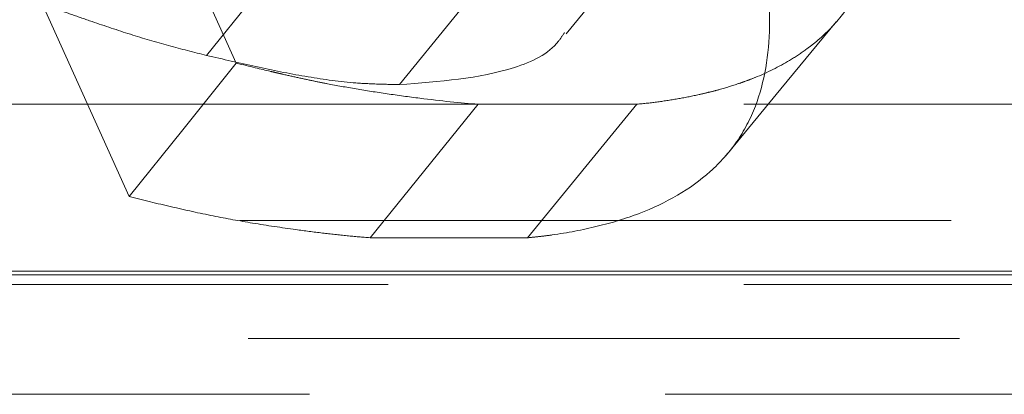
# Model space of a CAD drawing. Units: millimetres. Extents: x 10 to 593, y 4 to 410.
# Drawn here: x 358 to 359, y 262 to 263 of the extents above; entities that cross this region are included whole.
import ezdxf

# ---------------------------------------------------------------- set-up
doc = ezdxf.new("R2010")
doc.units = ezdxf.units.MM
doc.linetypes.add('HIDDEN', pattern=[1.905, 1.27, -0.635])

msp = doc.modelspace()

# ---------------------------------------------------------------- linework, layer by layer
at = {"color": 7, "linetype": 'HIDDEN', "lineweight": 0}
for p, q in [((358.066091, 262.668427), (357.914281, 263.005368)), ((357.875168, 262.429829), (357.723376, 262.766772)), ((358.498138, 262.594971), (353.109834, 262.594971)), ((358.498138, 262.594971), (358.30501, 262.356374)), ((358.781076, 262.594971), (358.498138, 262.594971)), ((358.781076, 262.594971), (358.586389, 262.356374)), ((373.577455, 262.594971), (358.781076, 262.594971)), ((382.20236, 262.387514), (264.820263, 262.387514)), ((358.586389, 262.356374), (358.30501, 262.356374)), ((373.577455, 262.272668), (353.109834, 262.272668)), ((264.742276, 262.176676), (382.280347, 262.176676)), ((353.116652, 262.07662), (373.597488, 262.07662))]:
    msp.add_line(p, q, dxfattribs=at)
at = {"color": 7, "linetype": 'Continuous', "lineweight": 0}
for p, q in [((352.854818, 262.296986), (374.421063, 262.296986)), ((374.422899, 262.290047), (352.852121, 262.290047))]:
    msp.add_line(p, q, dxfattribs=at)
at = {"color": 7, "linetype": 'HIDDEN', "lineweight": 0, "flags": 128}
for points in [[(358.654982, 262.720826), (358.753124, 262.840285), (358.851269, 262.959745)], [(358.205488, 262.920878), (358.109334, 262.80158), (358.013177, 262.682281)], [(358.551595, 262.86873), (358.454543, 262.749432), (358.357495, 262.630133)], [(358.939576, 262.502441), (359.038514, 262.622233), (359.137458, 262.742026)], [(358.066091, 262.668427), (357.970628, 262.549128), (357.875168, 262.429829)]]:
    msp.add_lwpolyline(points, dxfattribs=at)
at = {"color": 7, "linetype": 'HIDDEN', "lineweight": 0}
for points, knots in [([(359.071983, 263.509553), (359.087803, 263.473176), (359.099857, 263.445053), (359.109179, 263.422701), (359.109914, 263.420937), (359.112873, 263.413761), (359.114332, 263.410195), (359.118652, 263.399563), (359.121452, 263.392564), (359.129614, 263.371831), (359.134737, 263.358363), (359.141945, 263.338692), (359.144209, 263.33239), (359.148956, 263.318892), (359.151282, 263.31214), (359.158116, 263.291875), (359.16248, 263.278353), (359.174996, 263.237752), (359.182833, 263.209715), (359.19093, 263.176723), (359.192475, 263.170197), (359.194679, 263.160516), (359.195396, 263.157308), (359.196791, 263.150926), (359.197619, 263.147057), (359.201456, 263.128614), (359.204134, 263.114166), (359.210996, 263.071741), (359.214005, 263.044682), (359.218326, 262.967181), (359.214932, 262.920413), (359.202818, 262.868076), (359.200001, 262.857915), (359.195186, 262.843133), (359.193482, 262.838282), (359.189878, 262.828734), (359.187721, 262.823394), (359.176613, 262.797944), (359.165757, 262.778982), (359.140743, 262.74467), (359.12619, 262.728679), (359.105436, 262.710147), (359.101629, 262.706915), (359.093393, 262.700227), (359.089173, 262.696956), (359.076206, 262.687369), (359.067151, 262.681275), (359.038758, 262.663885), (359.018191, 262.65348), (358.99043, 262.641962), (358.984526, 262.639642), (358.97392, 262.635668), (358.968514, 262.633738), (358.951989, 262.62812), (358.940561, 262.624605), (358.922803, 262.619677), (358.916781, 262.618092), (358.904532, 262.615037), (358.898625, 262.613643), (358.88064, 262.609608), (358.868464, 262.607166), (358.843743, 262.60278), (358.830942, 262.6008), (358.806614, 262.597565), (358.794047, 262.596161), (358.781076, 262.594971)], [0, 0, 0, 0, 0.056765151, 0.056765151, 0.063860795, 0.063860795, 0.070956439, 0.070956439, 0.085147726, 0.085147726, 0.113530302, 0.113530302, 0.127721589, 0.127721589, 0.141912877, 0.141912877, 0.170295452, 0.170295452, 0.227060603, 0.227060603, 0.241251891, 0.241251891, 0.248347535, 0.248347535, 0.255443179, 0.255443179, 0.283825754, 0.283825754, 0.340590905, 0.340590905, 0.454121207, 0.454121207, 0.482503782, 0.482503782, 0.49669507, 0.49669507, 0.510886357, 0.510886357, 0.567651508, 0.567651508, 0.624416659, 0.624416659, 0.638607947, 0.638607947, 0.652799234, 0.652799234, 0.68118181, 0.68118181, 0.737946961, 0.737946961, 0.752138248, 0.752138248, 0.766329536, 0.766329536, 0.794712111, 0.794712111, 0.808903399, 0.808903399, 0.823094687, 0.823094687, 0.851477262, 0.851477262, 0.879859838, 0.879859838, 0.908242413, 0.908242413, 0.908242413, 0.908242413]), ([(358.873367, 263.270956), (358.886459, 263.240902), (358.912637, 263.180807), (358.947695, 263.090808), (358.976507, 263.001436), (359.007896, 262.880596), (359.02622, 262.737394), (359.005256, 262.60913), (358.961768, 262.526153), (358.898475, 262.455434), (358.811991, 262.405948), (358.711415, 262.375576), (358.650737, 262.364032), (358.608512, 262.358559), (358.593823, 262.357108), (358.586388, 262.356374)], [0, 0, 0, 0, 0.0690568, 0.13808322, 0.20714346, 0.27619496, 0.42129875, 0.55178901, 0.62071497, 0.68956271, 0.82683964, 0.89555181, 0.96426405, 0.98191262, 1, 1, 1, 1]), ([(357.740168, 262.766751), (357.750891, 262.762915), (357.77375, 262.754739), (357.819434, 262.739005), (357.877208, 262.719442), (357.945458, 262.69924), (357.990604, 262.687934), (358.013177, 262.682281)], [0, 0, 0, 0, 0.117306379, 0.250053155, 0.500080021, 0.750044422, 1, 1, 1, 1]), ([(358.357495, 262.630133), (358.428655, 262.635431), (358.535474, 262.643383), (358.629728, 262.687316), (358.648707, 262.71783), (358.651987, 262.723104)], [0, 0, 0, 0, 0.62274131, 0.93479782, 1, 1, 1, 1]), ([(358.013177, 262.682281), (358.042621, 262.675401), (358.101504, 262.66164), (358.189082, 262.644057), (358.260989, 262.633707), (358.316474, 262.630917), (358.34382, 262.630394), (358.357494, 262.630133)], [0, 0, 0, 0, 0.25007334, 0.50010022, 0.75001665, 0.87500359, 1, 1, 1, 1]), ([(358.498137, 262.594971), (358.46647, 262.597373), (358.431666, 262.600977), (358.374743, 262.608186), (358.354636, 262.610939), (358.316472, 262.616529), (358.298043, 262.619419), (358.262496, 262.625388), (358.245378, 262.628467), (358.220685, 262.633228), (358.21276, 262.63481), (358.195881, 262.6383), (358.18706, 262.640181), (358.168654, 262.644215), (358.159069, 262.646367), (358.147856, 262.648942), (358.146604, 262.649231), (358.144718, 262.649666), (358.144087, 262.649812), (358.142823, 262.650104), (358.141976, 262.650301), (358.140145, 262.650726), (358.138606, 262.651084), (358.133762, 262.652217), (358.130234, 262.653047), (358.111095, 262.657573), (358.090992, 262.662398), (358.06609, 262.668427)], [0.273845106, 0.273845106, 0.273845106, 0.273845106, 0.45538383, 0.45538383, 0.546153191, 0.546153191, 0.636922553, 0.636922553, 0.727691915, 0.727691915, 0.773076596, 0.773076596, 0.818461277, 0.818461277, 0.863845957, 0.863845957, 0.869519042, 0.869519042, 0.872355585, 0.872355585, 0.875192128, 0.875192128, 0.886538298, 0.886538298, 0.909230638, 0.909230638, 1, 1, 1, 1]), ([(358.30501, 262.356374), (358.291416, 262.357514), (358.263273, 262.359873), (358.219137, 262.364829), (358.162934, 262.372091), (358.098103, 262.381795), (358.023987, 262.39514), (357.950446, 262.411493), (357.900262, 262.423717), (357.875169, 262.42983)], [0, 0, 0, 0, 0.0976742, 0.20220644, 0.31364487, 0.49465578, 0.6567899, 0.82838462, 1, 1, 1, 1])]:
    msp.add_open_spline(points, degree=3, knots=knots, dxfattribs=at)

doc.saveas('drawing.dxf')
